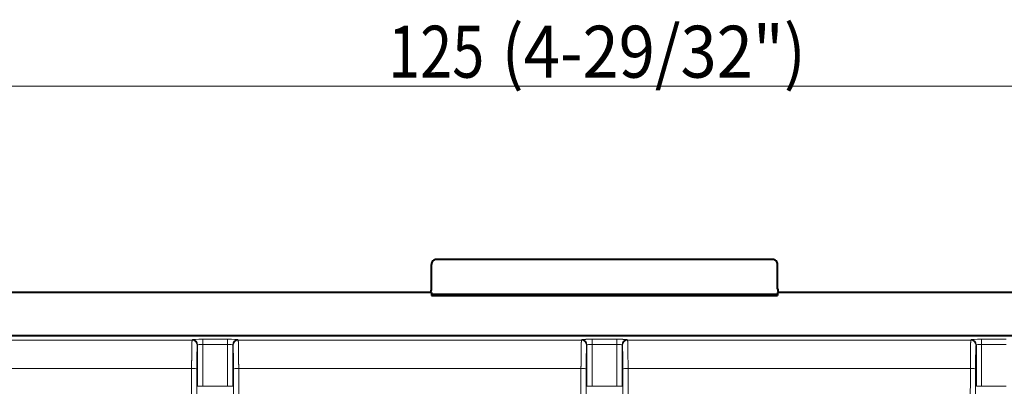
# Model space of a CAD drawing. Extents: x 0 to 847, y -67 to 565.
# Drawn here: x 374 to 431, y 406 to 427 of the extents above; entities that cross this region are included whole.
import ezdxf
from ezdxf.enums import TextEntityAlignment as Align

# ---------------------------------------------------------------- set-up
doc = ezdxf.new("R2010")
doc.units = 0
doc.layers.get('0').update_dxf_attribs({"lineweight": 13})
doc.styles.get("Standard").update_dxf_attribs({"font": 'isocp.shx'})
doc.dimstyles.get("Standard").update_dxf_attribs({"dimtxt": 2.5, "dimasz": 2.5, "dimexe": 1.25, "dimexo": 0.625, "dimtad": 1, "dimcen": 2.5, "dimadec": 0, "dimazin": 0, "dimtfac": 1, "dimtmove": 0, "dimatfit": 0, "dimfxl": 1, "dimarcsym": 0})

# ---------------------------------------------------------------- blocks, each defined once
blk = doc.blocks.new('*D150')
at = {"color": 7, "lineweight": 13}
for p, q in [((345.382356, 357.881227), (345.382356, 423.841649)), ((470.382353, 357.881227), (470.382353, 423.841649)), ((345.382356, 422.841649), (470.382353, 422.841649))]:
    blk.add_line(p, q, dxfattribs=at)
for points in [[(347.797167, 423.488698), (345.382356, 422.841649), (347.797167, 422.194608)], [(467.967539, 422.194608), (470.382353, 422.841649), (467.967539, 423.488698)]]:
    blk.add_lwpolyline(points, dxfattribs=at)
at = {"color": 7, "lineweight": 13, "width": 0.8}
for s, p, p2 in [('125', (395.376127, 423.341649), (400.936125, 423.341649)), ('(4-29/32")', (401.936128, 423.341649), (419.516128, 423.341649))]:
    blk.add_text(s, height=3, dxfattribs=at).set_placement(p, p2, align=Align.FIT)
blk = doc.blocks.new('BLOCK160')
at = {"color": 7, "lineweight": 40}
for p, q in [((-23.074, 74.675), (-42.475, 74.675)), ((-42.774, 72.974), (-42.774, 74.375)), ((-22.774, 72.974), (-22.774, 74.375)), ((-42.774, 72.765), (-81.768, 72.765)), ((-42.774, 72.765), (-42.774, 72.583)), ((-42.774, 72.674), (-22.774, 72.674)), ((-42.774, 72.583), (-22.774, 72.583)), ((-22.774, 72.765), (-22.774, 72.583)), ((16.219, 72.765), (-22.774, 72.765)), ((13.725, 70.263), (-79.274, 70.263))]:
    blk.add_line(p, q, dxfattribs=at)
at = {"color": 7, "lineweight": 13}
for p, q in [((-56.606, 70.008), (-78.625, 70.008)), ((-56.588, 70.043), (-56.606, 70.008)), ((-55.988, 70.064), (-54.561, 70.064)), ((-55.988, 70.064), (-55.988, 69.764)), ((-54.561, 70.064), (-54.561, 69.764)), ((-53.961, 70.043), (-53.943, 70.008)), ((-34.106, 70.008), (-53.943, 70.008)), ((-34.088, 70.043), (-34.106, 70.008)), ((-33.488, 69.764), (-33.488, 70.064)), ((-33.488, 70.064), (-32.061, 70.064)), ((-32.061, 69.764), (-32.061, 70.064)), ((-31.461, 70.043), (-31.443, 70.008)), ((-11.606, 70.008), (-31.443, 70.008)), ((-11.588, 70.043), (-11.606, 70.008)), ((-10.988, 70.064), (-10.988, 69.764)), ((-10.988, 70.064), (-9.561, 70.064)), ((-56.288, 69.743), (-56.306, 69.708)), ((-56.288, 69.743), (-56.288, 67.347)), ((-55.988, 69.764), (-55.988, 67.347)), ((-55.988, 69.764), (-54.561, 69.764)), ((-54.561, 69.764), (-54.561, 67.347)), ((-54.261, 69.743), (-54.261, 67.347)), ((-54.261, 69.743), (-54.243, 69.708)), ((-33.788, 69.743), (-33.806, 69.708)), ((-33.788, 69.743), (-33.788, 67.347)), ((-33.488, 69.764), (-33.488, 67.347)), ((-33.488, 69.764), (-32.061, 69.764)), ((-32.061, 69.764), (-32.061, 67.347)), ((-31.761, 69.743), (-31.761, 67.347)), ((-31.761, 69.743), (-31.743, 69.708)), ((-11.288, 69.743), (-11.306, 69.708)), ((-11.288, 69.743), (-11.288, 67.347)), ((-10.988, 69.764), (-10.988, 67.347)), ((-10.988, 69.764), (-9.561, 69.764)), ((-56.634, 68.384), (-77.634, 68.384)), ((-56.634, 68.384), (-56.643, 65.576)), ((-56.334, 68.328), (-56.343, 65.523)), ((-54.205, 65.4), (-54.215, 68.328)), ((-53.905, 65.453), (-53.915, 68.384)), ((-34.134, 68.384), (-53.915, 68.384)), ((-11.634, 68.384), (-31.415, 68.384)), ((-11.643, 65.453), (-11.634, 68.384)), ((-11.343, 65.4), (-11.334, 68.328)), ((-56.288, 67.347), (-55.988, 67.347)), ((-54.561, 67.347), (-55.988, 67.347)), ((-54.261, 67.347), (-54.561, 67.347)), ((-33.788, 67.347), (-33.488, 67.347)), ((-32.061, 67.347), (-33.488, 67.347)), ((-31.761, 67.347), (-32.061, 67.347)), ((-11.288, 67.347), (-10.988, 67.347)), ((-9.561, 67.347), (-10.988, 67.347))]:
    blk.add_line(p, q, dxfattribs=at)
at = {"color": 7, "lineweight": 40}
for centre, start, end in [((-42.475, 74.375), 90.0076, 180.0226), ((-23.074, 74.375), 359.9774, 89.9924), ((-43.075, 72.974), 315.8085, 0.0068), ((-22.474, 72.974), 179.9932, 224.1915)]:
    blk.add_arc(centre, 0.3, start, end, dxfattribs=at)
at = {"color": 7, "lineweight": 13}
for centre, radius, start, end in [((16524.302, 13.415), 16558.527, 179.809797, 179.872973), ((16491.698, 13.414), 16525.623, 179.809611, 179.872849), ((-16557.247, 13.414), 16525.623, 0.127151, 0.190389), ((-16590.027, 13.416), 16558.703, 0.127024, 0.190199)]:
    blk.add_arc(centre, radius, start, end, dxfattribs=at)
for centre, major_axis, ratio, start_param, end_param in [((-56.606, 69.708), (-0.268, 0.134), 0.999239, 3.605423, 5.17561), ((-55.988, 70.043), (0.6, 0), 0.034921, 1.570798, 3.12414), ((-56.588, 69.743), (-0.268, 0.134), 0.999239, 3.605423, 5.17561), ((-54.561, 70.043), (0.6, 0), 0.034921, 0.017453, 1.570797), ((-53.961, 69.743), (0.268, 0.134), 0.999239, 1.107575, 2.677762), ((-53.943, 69.708), (0.268, 0.134), 0.999239, 1.107575, 2.677762), ((-34.106, 69.708), (0.268, -0.134), 0.999239, 0.46383, 2.034018), ((-34.088, 69.743), (0.268, -0.134), 0.999239, 0.46383, 2.034018), ((-31.461, 69.743), (-0.268, -0.134), 0.999239, 4.249168, 5.819355), ((-31.443, 69.708), (-0.268, -0.134), 0.999239, 4.249168, 5.819355), ((-11.606, 69.708), (-0.268, 0.134), 0.999239, 3.605423, 5.17561), ((-10.988, 70.043), (0.6, 0), 0.034921, 1.570798, 3.12414), ((-11.588, 69.743), (-0.268, 0.134), 0.999239, 3.605423, 5.17561), ((-55.988, 69.743), (0.3, 0), 0.069842, 1.570796, 3.12414), ((-54.561, 69.743), (0.3, 0), 0.069842, 0.017453, 1.570797), ((-33.488, 69.743), (0.3, 0), 0.069842, 1.570797, 3.124139), ((-32.061, 69.743), (0.3, 0), 0.069842, 0.017454, 1.570796), ((-10.988, 69.743), (0.3, 0), 0.069842, 1.570796, 3.12414), ((-56.634, 68.328), (0.3, -0.001), 0.187187, 0.017767, 1.571419), ((-53.915, 68.328), (0.3, 0.001), 0.187187, 1.570173, 3.123825), ((-34.134, 68.328), (0.3, -0.001), 0.187186, 0.017767, 1.571419), ((-31.415, 68.328), (0.3, 0.001), 0.187187, 1.570174, 3.123825), ((-11.634, 68.328), (0.3, -0.001), 0.187187, 0.017767, 1.571419)]:
    blk.add_ellipse(centre, major_axis=major_axis, ratio=ratio, start_param=start_param, end_param=end_param, dxfattribs=at)
for points, knots in [([(-56.606, 70.008), (-56.609, 70), (-56.612, 69.962), (-56.615, 69.894), (-56.623, 69.645), (-56.629, 69.256), (-56.631, 68.976), (-56.633, 68.684), (-56.634, 68.384)], [0, 0, 0, 0, 0, 0, 1.449757, 1.449757, 1.449757, 3.951843, 3.951843, 3.951843, 3.951843, 3.951843, 3.951843]), ([(-53.915, 68.384), (-53.916, 68.731), (-53.918, 69.068), (-53.921, 69.39), (-53.928, 69.752), (-53.936, 69.944), (-53.938, 69.981), (-53.941, 70.003), (-53.943, 70.008)], [0, 0, 0, 0, 0, 0, 2.894306, 2.894306, 2.894306, 3.941637, 3.941637, 3.941637, 3.941637, 3.941637, 3.941637]), ([(-34.106, 70.008), (-34.109, 70), (-34.112, 69.962), (-34.115, 69.894), (-34.123, 69.645), (-34.129, 69.256), (-34.131, 68.976), (-34.133, 68.683), (-34.134, 68.384)], [0, 0, 0, 0, 0, 0, 1.449831, 1.449831, 1.449831, 3.950709, 3.950709, 3.950709, 3.950709, 3.950709, 3.950709]), ([(-33.488, 70.064), (-33.541, 70.064), (-33.594, 70.064), (-33.646, 70.063), (-33.747, 70.062), (-33.837, 70.06), (-33.88, 70.059), (-33.956, 70.056), (-34.014, 70.053), (-34.039, 70.052), (-34.067, 70.049), (-34.082, 70.046), (-34.086, 70.045), (-34.088, 70.044), (-34.088, 70.043)], [1.58742, 1.58742, 1.58742, 1.58742, 1.58742, 1.58742, 1.882494, 1.882494, 1.882494, 2.179114, 2.179114, 2.179114, 2.475846, 2.475846, 2.475846, 2.629943, 2.629943, 2.629943, 2.629943, 2.629943, 2.629943]), ([(-31.461, 70.043), (-31.462, 70.045), (-31.468, 70.047), (-31.481, 70.049), (-31.517, 70.052), (-31.574, 70.055), (-31.608, 70.057), (-31.684, 70.059), (-31.774, 70.061), (-31.822, 70.062), (-31.899, 70.063), (-31.978, 70.064), (-32.006, 70.064), (-32.033, 70.064), (-32.061, 70.064)], [1.587098, 1.587098, 1.587098, 1.587098, 1.587098, 1.587098, 1.882432, 1.882432, 1.882432, 2.179168, 2.179168, 2.179168, 2.475794, 2.475794, 2.475794, 2.629626, 2.629626, 2.629626, 2.629626, 2.629626, 2.629626]), ([(-31.443, 70.008), (-31.44, 70), (-31.437, 69.962), (-31.433, 69.894), (-31.426, 69.645), (-31.42, 69.256), (-31.418, 68.976), (-31.416, 68.683), (-31.415, 68.384)], [0, 0, 0, 0, 0, 0, 1.449842, 1.449842, 1.449842, 3.950738, 3.950738, 3.950738, 3.950738, 3.950738, 3.950738]), ([(-11.634, 68.384), (-11.633, 68.731), (-11.631, 69.068), (-11.627, 69.39), (-11.621, 69.752), (-11.613, 69.944), (-11.611, 69.981), (-11.608, 70.003), (-11.606, 70.008)], [0, 0, 0, 0, 0, 0, 2.89444, 2.89444, 2.89444, 3.941781, 3.941781, 3.941781, 3.941781, 3.941781, 3.941781]), ([(-56.306, 69.708), (-56.309, 69.702), (-56.313, 69.667), (-56.316, 69.606), (-56.322, 69.431), (-56.327, 69.166), (-56.329, 69.014), (-56.332, 68.784), (-56.333, 68.535), (-56.333, 68.467), (-56.334, 68.397), (-56.334, 68.328)], [6.478258, 6.478258, 6.478258, 6.478258, 6.478258, 6.478258, 7.9716, 7.9716, 7.9716, 9.466758, 9.466758, 9.466758, 10.015872, 10.015872, 10.015872, 10.015872, 10.015872, 10.015872]), ([(-54.215, 68.328), (-54.215, 68.454), (-54.216, 68.578), (-54.217, 68.699), (-54.219, 68.987), (-54.223, 69.235), (-54.226, 69.364), (-54.231, 69.545), (-54.236, 69.654), (-54.238, 69.685), (-54.241, 69.704), (-54.243, 69.708)], [6.478553, 6.478553, 6.478553, 6.478553, 6.478553, 6.478553, 7.473401, 7.473401, 7.473401, 8.968554, 8.968554, 8.968554, 10.016181, 10.016181, 10.016181, 10.016181, 10.016181, 10.016181]), ([(-33.806, 69.708), (-33.808, 69.704), (-33.81, 69.687), (-33.813, 69.658), (-33.818, 69.557), (-33.823, 69.385), (-33.825, 69.259), (-33.829, 69.01), (-33.832, 68.718), (-33.833, 68.592), (-33.834, 68.461), (-33.834, 68.328)], [6.478417, 6.478417, 6.478417, 6.478417, 6.478417, 6.478417, 7.473373, 7.473373, 7.473373, 8.968562, 8.968562, 8.968562, 10.016044, 10.016044, 10.016044, 10.016044, 10.016044, 10.016044]), ([(-31.743, 69.708), (-31.742, 69.705), (-31.74, 69.696), (-31.738, 69.682), (-31.733, 69.605), (-31.727, 69.449), (-31.724, 69.294), (-31.72, 69.014), (-31.717, 68.681), (-31.716, 68.566), (-31.715, 68.448), (-31.715, 68.328)], [6.478405, 6.478405, 6.478405, 6.478405, 6.478405, 6.478405, 7.159869, 7.159869, 7.159869, 9.070911, 9.070911, 9.070911, 10.01608, 10.01608, 10.01608, 10.01608, 10.01608, 10.01608]), ([(-11.334, 68.328), (-11.334, 68.442), (-11.333, 68.555), (-11.332, 68.665), (-11.33, 68.977), (-11.326, 69.244), (-11.323, 69.394), (-11.318, 69.571), (-11.312, 69.668), (-11.31, 69.691), (-11.308, 69.704), (-11.306, 69.708)], [6.478549, 6.478549, 6.478549, 6.478549, 6.478549, 6.478549, 7.381356, 7.381356, 7.381356, 9.135326, 9.135326, 9.135326, 10.016196, 10.016196, 10.016196, 10.016196, 10.016196, 10.016196])]:
    blk.add_open_spline(points, degree=5, knots=knots, dxfattribs=at)

msp = doc.modelspace()

# ---------------------------------------------------------------- block references
at = {"lineweight": 0}
msp.add_blockref('BLOCK160', (440.6568, 338.1665), dxfattribs=at)

# ---------------------------------------------------------------- dimensions: what is measured, and where the dimension line sits
at = {"color": 0, "lineweight": 0}
dim = msp.add_linear_dim(base=(470.3824, 422.8417), p1=(345.3824, 357.8812), p2=(470.3824, 357.8812), angle=0, text='<>(4-29/32")', dimstyle='STANDARD', dxfattribs=at)
dim.commit()
dim.dimension.update_dxf_attribs({"geometry": '*D150', "text_midpoint": (407.4461, 422.8417), "dimtype": 161, "oblique_angle": 89.99952})

doc.saveas('drawing.dxf')
